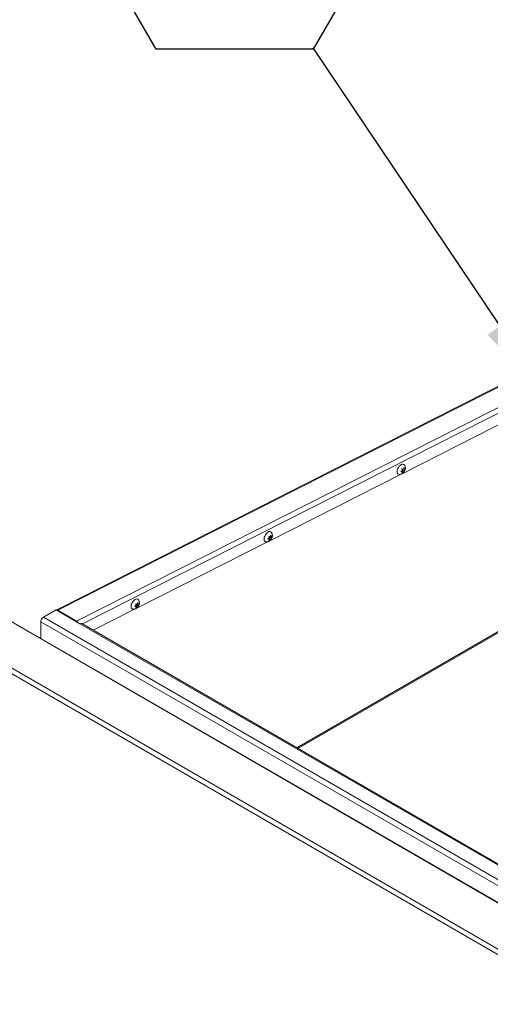
# Model space of a CAD drawing. Units: inches. Extents: x 0.1 to 10.8, y -1.1 to 8.4.
# Drawn here: x 7.3 to 7.8, y 3.6 to 4.5 of the extents above; entities that cross this region are included whole.
import ezdxf

# ---------------------------------------------------------------- set-up
doc = ezdxf.new("R2010")
doc.units = ezdxf.units.IN
doc.header["$MEASUREMENT"] = 0
doc.layers.add('FORMAT', color=7, linetype='Continuous')
doc.styles.add('SLDTEXTSTYLE0', font='TXT', dxfattribs={"width": 0.605})
doc.dimstyles.new('SLDDIMSTYLE0', dxfattribs={"dimtxt": 0, "dimasz": 0.080892, "dimexe": 0, "dimexo": 0.0625, "dimgap": 0, "dimtad": 0, "dimtih": 1, "dimtoh": 1, "dimdec": 0, "dimrnd": 1e-09, "dimzin": 0, "dimdsep": 46, "dimtxsty": 'Standard', "dimsah": 1, "dimcen": 0.09, "dimadec": 0, "dimazin": 0, "dimtfac": 0.080892, "dimtdec": 0, "dimtofl": 0, "dimtmove": 0, "dimatfit": 3, "dimfxl": 0, "dimfrac": 2, "dimtolj": 1, "dimtzin": 0, "dimarcsym": 0})

# ---------------------------------------------------------------- blocks, each defined once
blk = doc.blocks.new('SW_NOTE_23')
at = {"layer": 'FORMAT', "color": 0}
for p, q in [((-0.20536, 0.11725), (-0.13691, 0.23581)), ((-0.13691, 0.23581), (0, 0.23581)), ((0, 0.23581), (0.06845, 0.11725)), ((-0.13691, -0.00132), (-0.20536, 0.11725)), ((0.06845, 0.11725), (0, -0.00132)), ((0, -0.00132), (-0.13691, -0.00132))]:
    blk.add_line(p, q, dxfattribs=at)
at = {"layer": 'FORMAT', "color": 0, "insert": (-0.06807, 0.16435), "char_height": 0.08333, "attachment_point": 2, "style": 'SLDTEXTSTYLE0'}
blk.add_mtext('6', dxfattribs=at)

msp = doc.modelspace()

# ---------------------------------------------------------------- linework, layer by layer
at = {"color": 7, "linetype": 'Continuous', "lineweight": 15}
for p, q in [((7.91169, 3.60029), (6.89502, 4.1872)), ((7.91248, 3.60032), (6.89581, 4.18723)), ((6.85581, 4.16979), (7.87488, 3.5815)), ((7.87254, 3.57787), (6.85346, 4.16617)), ((7.81449, 4.16519), (7.37551, 3.94278)), ((7.79203, 4.11991), (7.67743, 4.06185)), ((7.67674, 4.06569), (7.67783, 4.0655)), ((7.67737, 4.06501), (7.67777, 4.06551)), ((7.67783, 4.0655), (7.67854, 4.06673)), ((7.67802, 4.06583), (7.67874, 4.06542)), ((7.67874, 4.06542), (7.67944, 4.06545)), ((7.67944, 4.06545), (7.67874, 4.06422)), ((7.67612, 4.06119), (7.56153, 4.00313)), ((7.67584, 4.06337), (7.67693, 4.06438)), ((7.67693, 4.06318), (7.67584, 4.06337)), ((7.67613, 4.06364), (7.67693, 4.06318)), ((7.67647, 4.06389), (7.67737, 4.06381)), ((7.67647, 4.06389), (7.67783, 4.0631)), ((7.67783, 4.0631), (7.67674, 4.06209)), ((7.67737, 4.06381), (7.67737, 4.06501)), ((7.67737, 4.06501), (7.67874, 4.06422)), ((7.67737, 4.06381), (7.67854, 4.06313)), ((7.67854, 4.06313), (7.67783, 4.0631)), ((7.55994, 4.00465), (7.56103, 4.00566)), ((7.56084, 4.00697), (7.56193, 4.00678)), ((7.56147, 4.00628), (7.56187, 4.00679)), ((7.56147, 4.00508), (7.56147, 4.00628)), ((7.56147, 4.00628), (7.56283, 4.0055)), ((7.56193, 4.00678), (7.56264, 4.00801)), ((7.56212, 4.00711), (7.56283, 4.0067)), ((7.56283, 4.0067), (7.56354, 4.00673)), ((7.56354, 4.00673), (7.56283, 4.0055)), ((7.56022, 4.00247), (7.44563, 3.94441)), ((7.56103, 4.00446), (7.55994, 4.00465)), ((7.56023, 4.00492), (7.56103, 4.00446)), ((7.56057, 4.00516), (7.56147, 4.00508)), ((7.56057, 4.00516), (7.56193, 4.00438)), ((7.56193, 4.00438), (7.56084, 4.00337)), ((7.56147, 4.00508), (7.56264, 4.00441)), ((7.56264, 4.00441), (7.56193, 4.00438)), ((7.58616, 3.82225), (7.81703, 3.95554)), ((7.44404, 3.94593), (7.44513, 3.94693)), ((7.44513, 3.94573), (7.44404, 3.94593)), ((7.44433, 3.9462), (7.44513, 3.94573)), ((7.44467, 3.94644), (7.44557, 3.94636)), ((7.44467, 3.94644), (7.44603, 3.94565)), ((7.44494, 3.94825), (7.44603, 3.94805)), ((7.44603, 3.94565), (7.44494, 3.94464)), ((7.44557, 3.94756), (7.44597, 3.94807)), ((7.44557, 3.94636), (7.44557, 3.94756)), ((7.44557, 3.94756), (7.44693, 3.94677)), ((7.44557, 3.94636), (7.44674, 3.94568)), ((7.44603, 3.94805), (7.44674, 3.94929)), ((7.44674, 3.94568), (7.44603, 3.94565)), ((7.44622, 3.94838), (7.44693, 3.94797)), ((7.44693, 3.94797), (7.44764, 3.94801)), ((7.44764, 3.94801), (7.44693, 3.94677)), ((7.3643, 3.93645), (7.37539, 3.94285)), ((7.37539, 3.94285), (7.39619, 3.93084)), ((7.39329, 3.93317), (7.377, 3.94257)), ((7.44432, 3.94374), (7.40778, 3.92523)), ((8.35739, 3.35795), (7.36205, 3.93255)), ((7.36205, 3.93255), (7.36205, 3.91808)), ((7.3643, 3.93645), (8.35964, 3.36185)), ((8.34993, 3.38026), (7.39619, 3.93084)), ((8.35153, 3.38042), (7.39778, 3.931))]:
    msp.add_line(p, q, dxfattribs=at)
at = {"color": 8, "linetype": 'Continuous', "lineweight": 15}
for p, q in [((7.8142, 4.16408), (7.377, 3.94257)), ((7.39329, 3.93317), (7.8089, 4.14373)), ((7.80738, 4.13792), (7.39835, 3.93068)), ((7.58523, 3.82279), (7.81769, 3.95699)), ((7.37697, 3.94194), (7.377, 3.94257)), ((7.39329, 3.93317), (7.39326, 3.93253))]:
    msp.add_line(p, q, dxfattribs=at)
at = {"color": 7, "linetype": 'Continuous', "lineweight": 15, "flags": 128}
for points in [[(7.67428, 4.06091), (7.67366, 4.06106), (7.6731, 4.06146), (7.67271, 4.06209), (7.67251, 4.06291), (7.67251, 4.06388), (7.67271, 4.06493), (7.6731, 4.06601), (7.67366, 4.06705), (7.67434, 4.068), (7.67513, 4.06879), (7.67596, 4.06939)], [(7.55838, 4.00219), (7.55776, 4.00234), (7.5572, 4.00274), (7.55681, 4.00337), (7.55661, 4.00419), (7.55661, 4.00516), (7.55681, 4.00621), (7.5572, 4.00729), (7.55776, 4.00833), (7.55844, 4.00928), (7.55922, 4.01007), (7.56005, 4.01066)], [(7.44248, 3.94347), (7.44185, 3.94362), (7.4413, 3.94402), (7.44091, 3.94465), (7.44071, 3.94547), (7.44071, 3.94643), (7.44091, 3.94749), (7.4413, 3.94857), (7.44185, 3.94961), (7.44254, 3.95055), (7.44332, 3.95135), (7.44415, 3.95194)]]:
    msp.add_lwpolyline(points, dxfattribs=at)
at = {"color": 7, "linetype": 'Continuous', "lineweight": 15}
for centre, radius, start, end in [((7.67732, 4.06778), 0.00211, 37.20801, 130.42842), ((7.56142, 4.00906), 0.00211, 37.20854, 130.42789), ((7.44552, 3.95034), 0.00211, 37.20936, 130.42707), ((7.37605, 3.94118), 0.00168, 55.5726, 108.46977), ((7.36694, 3.93232), 0.0049, 122.60575, 177.39425), ((7.39107, 3.92959), 0.00421, 29.98799, 58.07639), ((7.39712, 3.92954), 0.0016, 65.69355, 125.61628)]:
    msp.add_arc(centre, radius, start, end, dxfattribs=at)
for points, knots in [([(7.67429, 4.06094), (7.67447, 4.06092), (7.67497, 4.06088), (7.67576, 4.06103), (7.67663, 4.06134), (7.67745, 4.06183), (7.67819, 4.06247), (7.67885, 4.06329), (7.67937, 4.06426), (7.6797, 4.0653), (7.67981, 4.06634), (7.67972, 4.06736), (7.67946, 4.06827), (7.67915, 4.06879), (7.679, 4.06902)], [0, 0, 0, 0, 0.047807, 0.12937, 0.210001, 0.291748, 0.377052, 0.468159, 0.5663, 0.661157, 0.752832, 0.841187, 0.92815, 1, 1, 1, 1]), ([(7.67693, 4.06438), (7.67692, 4.06464), (7.67688, 4.06507), (7.67678, 4.06552), (7.67674, 4.06569)], [0, 0, 0, 0, 0.621236, 1, 1, 1, 1]), ([(7.67854, 4.06673), (7.67856, 4.06665), (7.6786, 4.06648), (7.67869, 4.06603), (7.67872, 4.06568), (7.67874, 4.06542)], [0, 0, 0, 0, 0.176657, 0.37887, 1, 1, 1, 1]), ([(7.67674, 4.06209), (7.67676, 4.06215), (7.6768, 4.06227), (7.67689, 4.06262), (7.67691, 4.06294), (7.67693, 4.06318)], [0, 0, 0, 0, 0.176657, 0.37887, 1, 1, 1, 1]), ([(7.67874, 4.06422), (7.67872, 4.06398), (7.67869, 4.06358), (7.67858, 4.06325), (7.67854, 4.06313)], [0, 0, 0, 0, 0.621236, 1, 1, 1, 1]), ([(7.55839, 4.00221), (7.55857, 4.0022), (7.55906, 4.00216), (7.55986, 4.00231), (7.56073, 4.00262), (7.56154, 4.0031), (7.56229, 4.00375), (7.56295, 4.00457), (7.56347, 4.00553), (7.5638, 4.00658), (7.56391, 4.00762), (7.56382, 4.00863), (7.56356, 4.00955), (7.56325, 4.01006), (7.5631, 4.0103)], [0, 0, 0, 0, 0.047808, 0.129372, 0.210001, 0.291749, 0.377052, 0.46816, 0.5663, 0.661158, 0.752832, 0.841186, 0.92815, 1, 1, 1, 1]), ([(7.56103, 4.00566), (7.56101, 4.00592), (7.56098, 4.00635), (7.56088, 4.0068), (7.56084, 4.00697)], [0, 0, 0, 0, 0.621227, 1, 1, 1, 1]), ([(7.56264, 4.00801), (7.56266, 4.00793), (7.5627, 4.00776), (7.56279, 4.00731), (7.56281, 4.00696), (7.56283, 4.0067)], [0, 0, 0, 0, 0.176655, 0.37888, 1, 1, 1, 1]), ([(7.56283, 4.0055), (7.56281, 4.00525), (7.56278, 4.00486), (7.56268, 4.00453), (7.56264, 4.00441)], [0, 0, 0, 0, 0.621221, 1, 1, 1, 1]), ([(7.56084, 4.00337), (7.56086, 4.00342), (7.5609, 4.00355), (7.56099, 4.00389), (7.56101, 4.00421), (7.56103, 4.00446)], [0, 0, 0, 0, 0.176657, 0.378885, 1, 1, 1, 1]), ([(7.44249, 3.94349), (7.44267, 3.94348), (7.44316, 3.94344), (7.44396, 3.94359), (7.44483, 3.9439), (7.44564, 3.94438), (7.44639, 3.94503), (7.44705, 3.94585), (7.44757, 3.94681), (7.44789, 3.94785), (7.44801, 3.9489), (7.44792, 3.94991), (7.44766, 3.95082), (7.44734, 3.95134), (7.4472, 3.95158)], [0, 0, 0, 0, 0.047808, 0.129371, 0.210001, 0.291749, 0.377052, 0.46816, 0.5663, 0.661157, 0.752833, 0.841186, 0.92815, 1, 1, 1, 1]), ([(7.44513, 3.94693), (7.44511, 3.9472), (7.44508, 3.94762), (7.44498, 3.94808), (7.44494, 3.94825)], [0, 0, 0, 0, 0.621221, 1, 1, 1, 1]), ([(7.44494, 3.94464), (7.44496, 3.9447), (7.445, 3.94482), (7.44508, 3.94517), (7.44511, 3.94549), (7.44513, 3.94573)], [0, 0, 0, 0, 0.176655, 0.37888, 1, 1, 1, 1]), ([(7.44674, 3.94929), (7.44676, 3.94921), (7.4468, 3.94904), (7.44689, 3.94859), (7.44691, 3.94824), (7.44693, 3.94797)], [0, 0, 0, 0, 0.176657, 0.378885, 1, 1, 1, 1]), ([(7.44693, 3.94677), (7.44691, 3.94653), (7.44688, 3.94614), (7.44678, 3.94581), (7.44674, 3.94568)], [0, 0, 0, 0, 0.621227, 1, 1, 1, 1])]:
    msp.add_open_spline(points, degree=3, knots=knots, dxfattribs=at)

# ---------------------------------------------------------------- block references
at = {"layer": 'FORMAT', "color": 7}
msp.add_blockref('SW_NOTE_23', (7.5995, 4.43259), dxfattribs=at)

# ---------------------------------------------------------------- leaders
msp.add_leader([(7.80746, 4.12292), (7.5995, 4.43259)], dimstyle='SLDDIMSTYLE0', dxfattribs=at)

doc.saveas('drawing.dxf')
